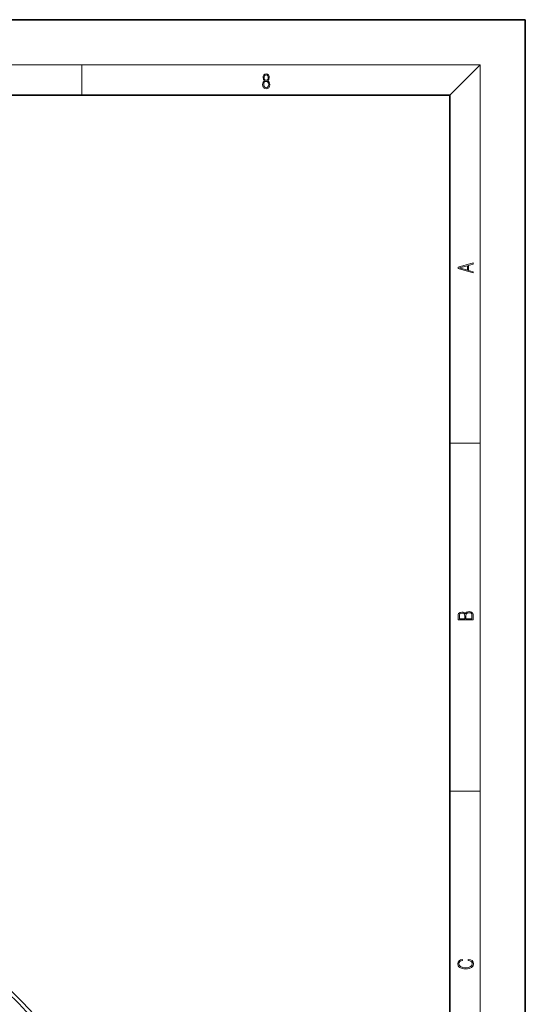
# Model space of a CAD drawing. Extents: x 0 to 420, y 0 to 297.
# Drawn here: x 353 to 420, y 166 to 297 of the extents above; entities that cross this region are included whole.
import ezdxf

# ---------------------------------------------------------------- set-up
doc = ezdxf.new("R2010")
doc.units = 0

msp = doc.modelspace()

# ---------------------------------------------------------------- linework, layer by layer
at = {"color": 7, "lineweight": 35}
for p, q in [((420, 297), (210, 297)), ((420, 0), (420, 297)), ((410, 287), (20, 287)), ((410, 10), (410, 287))]:
    msp.add_line(p, q, dxfattribs=at)
at = {"color": 7, "lineweight": 13}
for p, q in [((16, 291), (414, 291)), ((361.25, 287), (361.25, 291)), ((410, 287), (414, 291)), ((414, 6), (414, 291)), ((410, 240.83), (414, 240.83)), ((410, 194.67), (414, 194.67))]:
    msp.add_line(p, q, dxfattribs=at)
for points in [[(385.44, 288.9), (385.33, 288.82), (385.25, 288.71), (385.2, 288.57), (385.19, 288.41), (385.22, 288.16), (385.31, 287.98), (385.46, 287.86), (385.66, 287.82), (385.85, 287.86), (386, 287.98), (386.1, 288.16), (386.13, 288.41), (386.11, 288.57), (386.06, 288.71), (385.98, 288.82), (385.88, 288.9), (386.02, 289.08), (386.07, 289.32), (386.05, 289.52), (385.96, 289.68), (385.83, 289.78), (385.66, 289.82), (385.48, 289.78), (385.35, 289.68), (385.27, 289.52), (385.24, 289.32), (385.29, 289.08)], [(385.33, 288.4), (385.35, 288.58), (385.41, 288.71), (385.52, 288.79), (385.66, 288.82), (385.8, 288.79), (385.9, 288.71), (385.96, 288.58), (385.99, 288.41), (385.96, 288.23), (385.9, 288.09), (385.79, 288), (385.66, 287.97), (385.52, 288), (385.42, 288.09), (385.35, 288.23)], [(385.38, 289.31), (385.4, 289.46), (385.45, 289.57), (385.54, 289.64), (385.66, 289.67), (385.77, 289.64), (385.86, 289.57), (385.91, 289.46), (385.93, 289.31), (385.91, 289.17), (385.86, 289.06), (385.77, 288.99), (385.66, 288.97), (385.54, 288.99), (385.45, 289.06), (385.4, 289.17)], [(413.09, 263.42), (413.09, 263.57), (412.48, 263.74), (412.48, 264.41), (413.09, 264.58), (413.09, 264.73), (411.09, 264.16), (411.09, 263.99)], [(412.32, 263.78), (411.29, 264.07), (412.32, 264.37)], [(413.09, 217.41), (413.09, 217.82), (413.09, 218.09), (413.05, 218.26), (412.97, 218.35), (412.86, 218.43), (412.72, 218.47), (412.55, 218.49), (412.37, 218.47), (412.21, 218.41), (412.1, 218.32), (412.04, 218.2), (411.97, 218.29), (411.87, 218.36), (411.75, 218.41), (411.6, 218.42), (411.35, 218.37), (411.17, 218.24), (411.11, 218.09), (411.09, 217.9), (411.09, 217.41)], [(411.26, 217.88), (411.27, 218.06), (411.33, 218.18), (411.44, 218.26), (411.62, 218.28), (411.8, 218.25), (411.9, 218.18), (411.96, 218.05), (411.97, 217.87), (411.97, 217.55), (411.26, 217.55)], [(412.93, 217.55), (412.14, 217.55), (412.14, 217.96), (412.17, 218.13), (412.24, 218.25), (412.37, 218.32), (412.54, 218.35), (412.73, 218.32), (412.85, 218.25), (412.91, 218.13), (412.93, 217.95)], [(412.44, 172.23), (412.67, 172.19), (412.84, 172.1), (412.95, 171.96), (412.98, 171.78), (412.93, 171.56), (412.75, 171.4), (412.47, 171.3), (412.09, 171.26), (411.71, 171.3), (411.43, 171.4), (411.26, 171.56), (411.2, 171.78), (411.24, 171.95), (411.33, 172.08), (411.48, 172.18), (411.68, 172.22), (411.68, 172.36), (411.42, 172.31), (411.22, 172.19), (411.09, 172.01), (411.04, 171.78), (411.11, 171.5), (411.2, 171.39), (411.32, 171.3), (411.65, 171.16), (411.85, 171.13), (412.09, 171.12), (412.33, 171.13), (412.54, 171.16), (412.87, 171.29), (413.08, 171.5), (413.15, 171.77), (413.1, 172.01), (412.96, 172.2), (412.74, 172.32), (412.44, 172.37)]]:
    msp.add_lwpolyline(points, close=True, dxfattribs=at)
at = {"color": 7, "lineweight": 35}
msp.add_arc((320.12, 134.55), 46.25, 98.4325, 81.5675, dxfattribs=at)
at = {"color": 7, "lineweight": 13}
for start, end in [(91.3704, 0), (0, 88.6296)]:
    msp.add_arc((320.12, 134.55), 45.76, start, end, dxfattribs=at)

doc.saveas('drawing.dxf')
